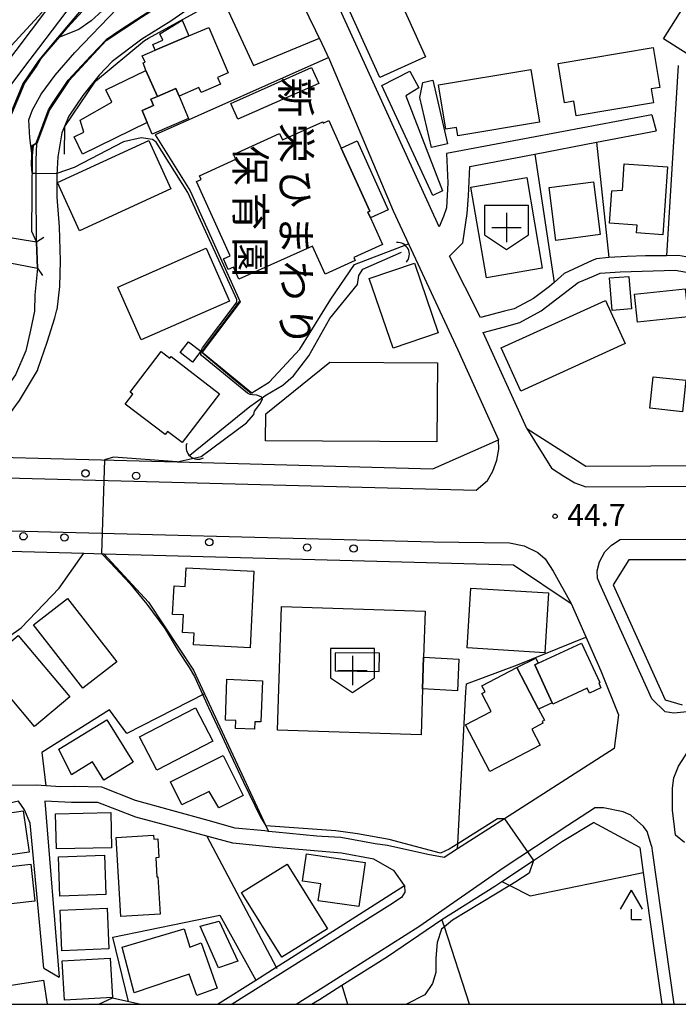
# Model space of a CAD drawing. Extents: x -24000 to -22000, y 91500 to 93000.
# Drawn here: x -22582 to -22469, y 91500 to 91668 of the extents above; entities that cross this region are included whole.
import ezdxf
from ezdxf.enums import TextEntityAlignment as Align

# ---------------------------------------------------------------- set-up
doc = ezdxf.new("R2010")
doc.units = 0
for name, color, linetype in [('2101000', 7, 'Continuous'), ('2101001', 7, 'Continuous'), ('2203000', 5, 'Continuous'), ('2203990', 5, 'Continuous'), ('2213000', 7, 'Continuous'), ('2238000', 3, 'Continuous'), ('3001000', 4, 'Continuous'), ('3001310', 4, 'Continuous'), ('3002000', 5, 'Continuous'), ('3003000', 7, 'Continuous'), ('3532000', 4, 'Continuous'), ('4204000', 3, 'Continuous'), ('4219000', 6, 'Continuous'), ('4219990', 1, 'Continuous'), ('5101000', 4, 'Continuous'), ('5101001', 4, 'Continuous'), ('5102000', 4, 'Continuous'), ('6110000', 1, 'Continuous'), ('6130000', 3, 'Continuous'), ('6140000', 3, 'Continuous'), ('7102000', 2, 'Continuous'), ('7102001', 8, 'Continuous'), ('7312000', 4, 'Continuous'), ('8131000', 7, 'Continuous'), ('999', 7, 'Continuous')]:
    doc.layers.add(name, color=color, linetype=linetype)
doc.styles.add('@ＭＳ ゴシック', font='txt')
doc.styles.add('Dm_Anotation', font='txt.shx', dxfattribs={"bigfont": 'PSCDM.shx'})

# ---------------------------------------------------------------- blocks, each defined once
blk = doc.blocks.new('223800')
at = {"layer": '2238000'}
blk.add_circle((0, 0), 0.25, dxfattribs=at)
blk = doc.blocks.new('353200')
at = {"layer": '3532000'}
blk.add_lwpolyline([(0, -1.5), (1.5, -0.5), (1.5, 1.5), (-1.5, 1.5), (-1.5, -0.5)], close=True, dxfattribs=at)
for points in [[(0, 1), (0, -1)], [(-1, 0), (1, 0)]]:
    blk.add_lwpolyline(points, dxfattribs=at)
blk = doc.blocks.new('420400')
at = {"layer": '4204000'}
for points in [[(-0.75, 0.706), (0, 2)], [(0.75, 0.706), (0, 2)], [(0, 0), (0, 0.7)], [(0, 0), (0.7, 0)]]:
    blk.add_lwpolyline(points, dxfattribs=at)
blk = doc.blocks.new('421900')
at = {"layer": '4219990'}
blk.add_arc((-0.313, 0), 0.812, 292.61987, 67.38013, dxfattribs=at)
blk = doc.blocks.new('731200')
at = {"layer": '7312000'}
blk.add_circle((0, 0), 0.15, dxfattribs=at)

msp = doc.modelspace()

# ---------------------------------------------------------------- linework, layer by layer
at = {"layer": '2101000', "flags": 128}
for points in [[(-22572.68, 91694.21), (-22564.25, 91686.72), (-22590.11, 91652.42), (-22594.88, 91658.16), (-22608.66, 91673.14), (-22604.92, 91678.4), (-22617.7, 91691.88), (-22577.97, 91735), (-22577.76, 91735.22), (-22568.37, 91727.73), (-22559.73, 91720), (-22549.2, 91706.51), (-22549.24, 91706.46), (-22557.06, 91696.09), (-22562.42, 91688.98), (-22564.05, 91690.6), (-22570.44, 91696.97)], [(-22473.95, 91651.66), (-22488.99, 91648.83), (-22508.95, 91645.06), (-22508.69, 91640.06), (-22508.93, 91635.81), (-22509.43, 91634.31), (-22510.17, 91632.56), (-22534.82, 91686.52), (-22534.33, 91687.89), (-22532.37, 91690.02), (-22528.54, 91691.61), (-22513.47, 91692.7), (-22495.16, 91694.08), (-22484.14, 91694.94), (-22477.62, 91696.37), (-22467.44, 91699.4), (-22464.39, 91701.46), (-22456.04, 91708.03), (-22451.56, 91700.49), (-22466.51, 91674.94)], [(-22584.73, 91630.92), (-22586.16, 91633.18), (-22587.09, 91640.42), (-22587.75, 91646.68), (-22587.16, 91649.49), (-22586.58, 91651.38), (-22585.51, 91653.75), (-22579.93, 91661.09), (-22578.45, 91663.03), (-22569.12, 91675.36), (-22560.17, 91687.49), (-22559.05, 91688.92), (-22551.43, 91698.76), (-22548.44, 91702.51), (-22544.69, 91694.3)], [(-22578.77, 91646.73), (-22577.5, 91650.21), (-22576.6, 91652.48), (-22573.33, 91657.46), (-22566.98, 91664.31), (-22560.96, 91668.3), (-22556.97, 91670.85), (-22553.7, 91673.53), (-22551.73, 91678.66), (-22553.02, 91680.04), (-22549.76, 91683.92), (-22548.3, 91685.24), (-22547.52, 91685.69), (-22544.98, 91686.74), (-22544.19, 91687.45), (-22542.55, 91689.57), (-22544.69, 91694.3)], [(-22540.4, 91684.77), (-22543.98, 91679.63), (-22546.59, 91676.24), (-22549.58, 91673.05), (-22553.73, 91669.16), (-22555.96, 91667.59), (-22560.86, 91664.54), (-22565.94, 91660.73), (-22568.18, 91658.38), (-22570.96, 91654.94), (-22573.33, 91651.41), (-22574.53, 91648.58), (-22575.19, 91644.51), (-22575.38, 91641.43), (-22575.38, 91637.58), (-22574.99, 91632.56), (-22574.81, 91626.76), (-22574.9, 91622.37), (-22575.38, 91618.42)], [(-22530.21, 91663.82), (-22528.86, 91661.03), (-22518.06, 91635.29), (-22507.01, 91611.56), (-22500.08, 91596.25)], [(-22493.89, 91644.95), (-22483.36, 91646.96), (-22473.19, 91648.91)], [(-22578.81, 91629.91), (-22578.85, 91631.21), (-22578.9, 91637.99), (-22578.91, 91643.94), (-22578.77, 91646.73)], [(-22428.4, 91642.53), (-22430.38, 91634.52), (-22432.38, 91633.26), (-22439.38, 91630.49), (-22447.06, 91628.07), (-22447.37, 91627.97), (-22452.5, 91627.16), (-22461.38, 91626.18), (-22462.51, 91626.39), (-22469.39, 91627.66), (-22471.44, 91627.63), (-22475.02, 91627.59), (-22478.14, 91627.47), (-22481.28, 91627.33), (-22483.39, 91627.12), (-22484.11, 91626.8), (-22488.89, 91624.61), (-22490.58, 91623.08), (-22491.38, 91622.35), (-22494.13, 91620.34), (-22497.38, 91618.58), (-22499.03, 91618.15), (-22503.13, 91617.07), (-22508.41, 91627.56)], [(-22495.26, 91598.17), (-22502.69, 91614.55), (-22499.06, 91615.52), (-22496.45, 91616.24), (-22492.79, 91618.23), (-22486.52, 91623.07), (-22483.89, 91624.15), (-22482.72, 91624.67), (-22479.33, 91624.89), (-22469.94, 91625.16), (-22465.77, 91624.45), (-22461.45, 91623.65), (-22455.28, 91624.45), (-22447.21, 91625.51), (-22445.84, 91625.58), (-22437.42, 91626.04), (-22435.85, 91621.24), (-22421.1, 91623.03), (-22416.25, 91592.3)], [(-22578.66, 91625.49), (-22579.1, 91620.94), (-22579.19, 91618.2), (-22579.87, 91614.96), (-22580.65, 91611.42), (-22582.42, 91607.31), (-22584.04, 91605), (-22586.59, 91601.28), (-22590.08, 91598.26), (-22592.23, 91596.34)], [(-22589.37, 91593.4), (-22584.51, 91599.13), (-22581.71, 91602.93), (-22578.69, 91608.03), (-22578.54, 91608.46), (-22577, 91612.88), (-22575.73, 91617.05), (-22575.38, 91618.42)], [(-22495.26, 91598.17), (-22485.19, 91591.72), (-22451.91, 91591.91), (-22444.08, 91591.95), (-22416.25, 91592.3)], [(-22589.37, 91593.4), (-22554.87, 91592.48), (-22511.3, 91591.32), (-22500.08, 91596.25)], [(-22609.84, 91578.72), (-22608.26, 91578.63), (-22600.6, 91578.19), (-22589.8, 91577.42), (-22570.76, 91576.91), (-22567.37, 91576.82), (-22497.54, 91574.95), (-22487.69, 91568.33)], [(-22477.84, 91575.76), (-22480.54, 91571.54)], [(-22487.69, 91568.33), (-22482.65, 91556.84), (-22479.63, 91549.34), (-22480.37, 91543.59), (-22499.03, 91531.64), (-22507.06, 91526.5), (-22509.35, 91525.03), (-22512.1, 91525.52), (-22519.02, 91527.07), (-22521.08, 91527.36), (-22526.98, 91528.43), (-22530.11, 91528.62), (-22531.03, 91528.65), (-22538.04, 91529.32), (-22539.27, 91529.47), (-22539.93, 91529.55), (-22544.98, 91530.03), (-22549.58, 91531.32), (-22561.95, 91534.74), (-22567.7, 91537.01), (-22572.31, 91537.12), (-22574.71, 91537.1), (-22577.23, 91537.25), (-22578.83, 91537.35), (-22583.43, 91537.28)], [(-22577.59, 91506.14), (-22579.89, 91530.9), (-22580.89, 91533.15), (-22581.89, 91534.65), (-22592, 91532.33), (-22604.92, 91529.36), (-22607.14, 91528.85), (-22606.91, 91527.1), (-22606.63, 91525.6), (-22605.02, 91517.75), (-22603.6, 91509.4), (-22602.6, 91504.48), (-22601.82, 91500)], [(-22547.96, 91500), (-22541.47, 91504.12), (-22537.98, 91506.34), (-22536, 91507.59), (-22516.09, 91520.26), (-22517.85, 91522.76), (-22521.35, 91524.75), (-22526.86, 91525.75), (-22538.11, 91526.72), (-22545.37, 91527.46), (-22549.8, 91528.66), (-22553.62, 91529.7), (-22561.88, 91531.93), (-22568.39, 91534.42), (-22572.89, 91534.41), (-22577.39, 91534.66), (-22574.97, 91504.64)], [(-22475.99, 91526.74), (-22483.89, 91531.01)], [(-22475.99, 91526.74), (-22475.39, 91522.47), (-22473.57, 91509.58), (-22472.22, 91500)], [(-22531.95, 91500), (-22530.6, 91500.83), (-22526.8, 91503.25), (-22518.98, 91508.15), (-22513.64, 91511.79), (-22509.71, 91514.47), (-22500.72, 91520.15), (-22499.52, 91520.93)]]:
    msp.add_lwpolyline(points, dxfattribs=at)
at = {"layer": '2101001', "flags": 128}
for points in [[(-22533.51, 91670.59), (-22530.21, 91663.82)], [(-22473.95, 91651.66), (-22473.19, 91648.91)], [(-22508.41, 91627.56), (-22506.16, 91629.82), (-22505.42, 91634.82), (-22505.18, 91637.82), (-22504.95, 91642.82), (-22493.89, 91644.95)], [(-22578.66, 91625.49), (-22578.81, 91629.91)], [(-22445.51, 91566.29), (-22450.65, 91575.91), (-22451.84, 91575.9), (-22477.84, 91575.76)], [(-22480.54, 91571.54), (-22471.64, 91551.89), (-22468.76, 91551.06)], [(-22499.52, 91520.93), (-22494.12, 91524.51), (-22489.14, 91527.8), (-22483.89, 91531.01)], [(-22577.59, 91506.14), (-22574.97, 91504.64)]]:
    msp.add_lwpolyline(points, dxfattribs=at)
at = {"layer": '2203000', "flags": 128}
for points in [[(-22578.81, 91629.91), (-22584.73, 91630.92)], [(-22586.07, 91626.91), (-22585.21, 91626.75), (-22578.66, 91625.49)]]:
    msp.add_lwpolyline(points, dxfattribs=at)
at = {"layer": '2203990', "flags": 128}
for points in [[(-22577.57, 91630.75), (-22578.81, 91629.91)], [(-22578.66, 91625.49), (-22577.82, 91624.25)]]:
    msp.add_lwpolyline(points, dxfattribs=at)
at = {"layer": '2213000', "flags": 128}
for points in [[(-22468.38, 91527.61), (-22469.88, 91528.85), (-22470.39, 91533.11), (-22470.4, 91536.86), (-22470.16, 91538.61), (-22469.41, 91540.61), (-22467.74, 91543.18), (-22461.53, 91546.83), (-22422.9, 91572.11), (-22399.09, 91587.69), (-22377.94, 91601.58), (-22373.78, 91604.25), (-22371.59, 91605.72), (-22371.1, 91605.85), (-22370.09, 91605.65), (-22369.51, 91605.3)], [(-22495.26, 91598.17), (-22491.03, 91591.42), (-22488.93, 91590.05), (-22487.05, 91588.93), (-22485.19, 91588.22), (-22444.18, 91588.45), (-22440.92, 91588.23), (-22438.21, 91587.59), (-22434.81, 91586.68), (-22431.84, 91585.77), (-22429.76, 91584.64), (-22427.01, 91582.49), (-22424.91, 91580.88), (-22423.67, 91580.34), (-22422.76, 91580.21), (-22421.84, 91580.28), (-22420.96, 91580.55), (-22419, 91581.83), (-22416.64, 91583.37), (-22415.39, 91584.19), (-22415.15, 91584.76), (-22415.1, 91585.43), (-22415.27, 91586.08), (-22416.25, 91592.3)], [(-22589.37, 91593.4), (-22589.17, 91593.01), (-22588.6, 91591.9), (-22588.09, 91591.09), (-22587.39, 91590.43), (-22586.38, 91589.91), (-22586.09, 91589.82), (-22503.9, 91587.63), (-22501.98, 91589.28), (-22501.05, 91590.91), (-22500.36, 91592.76), (-22500.01, 91594.64), (-22500.08, 91596.25)], [(-22589.55, 91580.91), (-22511.17, 91578.82), (-22498.21, 91578.65), (-22495.73, 91578.15), (-22493.38, 91577.05), (-22492.13, 91575.92), (-22490.73, 91573.85), (-22487.69, 91568.33)], [(-22482.81, 91571.71), (-22483.21, 91572.64), (-22483.27, 91573.89), (-22482.85, 91575.46), (-22481.95, 91577.12), (-22480.8, 91578.29), (-22479.33, 91579.25), (-22445.77, 91579.44), (-22444.13, 91578.27), (-22442.73, 91576.66), (-22441.32, 91574.82), (-22441.08, 91573.43), (-22440.84, 91571.81), (-22441.06, 91570.42), (-22441.9, 91566.87), (-22467.93, 91549.87), (-22470.19, 91549.62), (-22471.69, 91549.86), (-22473.92, 91552.09), (-22482.81, 91571.71)], [(-22534.57, 91500), (-22529.94, 91502.92), (-22513.67, 91513.27), (-22499.14, 91523.36), (-22488.24, 91530.55), (-22483.74, 91533.52)], [(-22474.01, 91527.02), (-22474.75, 91529.44), (-22475.36, 91530.31), (-22477.54, 91532.24), (-22478.82, 91532.8), (-22482.15, 91533.52), (-22483.74, 91533.52)], [(-22474.01, 91527.02), (-22473.83, 91525.77), (-22470.2, 91500)], [(-22516.09, 91520.26), (-22516.05, 91519.13), (-22516.59, 91518.23), (-22518.62, 91516.88), (-22545.46, 91500)]]:
    msp.add_lwpolyline(points, dxfattribs=at)
at = {"layer": '3001000', "flags": 128}
for points in [[(-22609.18, 91699.42), (-22577.89, 91669.17), (-22584.48, 91661.96), (-22616.01, 91692.33), (-22609.18, 91699.42)], [(-22463.9, 91659.51), (-22471.97, 91664.6), (-22468.56, 91670), (-22460.49, 91664.92), (-22463.9, 91659.51)], [(-22558.2, 91654.78), (-22560.22, 91659.19), (-22560.64, 91660.52), (-22560.34, 91660.64), (-22560.8, 91661.72), (-22558.58, 91662.67), (-22552.86, 91665.1), (-22549.48, 91666.54), (-22546.18, 91658.79), (-22547.97, 91658.03), (-22547.47, 91656.85), (-22550.79, 91655.43), (-22551.16, 91656.29), (-22554.52, 91654.85), (-22555.06, 91656.11), (-22558.2, 91654.78)], [(-22472.57, 91656.31), (-22474.08, 91656.06), (-22473.68, 91653.68), (-22486.85, 91651.49), (-22487.25, 91653.95), (-22488.81, 91653.69), (-22489.93, 91660.42), (-22473.69, 91663.11), (-22472.57, 91656.31)], [(-22493.08, 91650.42), (-22507.01, 91648.09), (-22507.24, 91649.51), (-22509.07, 91649.2), (-22510.33, 91656.74), (-22494.58, 91659.37), (-22493.08, 91650.42)], [(-22558.2, 91654.78), (-22559.34, 91654.29), (-22558.89, 91653.23), (-22560.83, 91652.4), (-22559.95, 91650.35), (-22571, 91644.93), (-22572.43, 91647.87), (-22570.74, 91648.69), (-22571.38, 91650.72), (-22566, 91653.79), (-22567.01, 91655.88), (-22560.22, 91659.19), (-22558.2, 91654.78)], [(-22515.19, 91659.11), (-22513.67, 91656.22), (-22515.9, 91654.9), (-22509.62, 91638.7), (-22511.29, 91637.87), (-22519.94, 91656.65), (-22515.19, 91659.11)], [(-22559.13, 91648.36), (-22559.95, 91650.35), (-22560.83, 91652.4), (-22558.89, 91653.23), (-22559.34, 91654.29), (-22558.2, 91654.78), (-22555.06, 91656.11), (-22554.52, 91654.85), (-22552.91, 91651), (-22559.13, 91648.36)], [(-22529.02, 91650.66), (-22526.91, 91645.97), (-22522.04, 91635.2), (-22522.37, 91635.05), (-22521.92, 91634.07), (-22519.88, 91629.54), (-22524.74, 91627.35), (-22524.49, 91626.79), (-22529.62, 91624.47), (-22531.79, 91629.28), (-22544.33, 91623.61), (-22545.28, 91625.69), (-22546.15, 91625.3), (-22546.95, 91627.07), (-22545.83, 91627.58), (-22551.56, 91640.26), (-22550.78, 91640.62), (-22551.06, 91641.26), (-22544.86, 91644.06), (-22545.24, 91644.89), (-22537.39, 91648.44), (-22536.9, 91647.37), (-22530.05, 91650.47), (-22529.94, 91650.24), (-22529.02, 91650.66)], [(-22555.93, 91639.02), (-22571.49, 91631.89), (-22575.25, 91640.11), (-22559.69, 91647.25), (-22555.93, 91639.02)], [(-22471.26, 91642.78), (-22472.08, 91631.19), (-22476.54, 91631.51), (-22476.44, 91632.86), (-22481.14, 91633.2), (-22480.76, 91638.66), (-22478.96, 91638.82), (-22478.67, 91643.3), (-22471.26, 91642.78)], [(-22495.27, 91640.95), (-22492.63, 91625.49), (-22502.15, 91623.87), (-22504.78, 91639.32), (-22495.27, 91640.95)], [(-22483.88, 91640.23), (-22482.72, 91631.22), (-22490.3, 91630.24), (-22491.46, 91639.25), (-22483.88, 91640.23)], [(-22545.95, 91619.9), (-22561.01, 91613.29), (-22564.96, 91622.28), (-22549.9, 91628.89), (-22545.95, 91619.9)], [(-22514.41, 91626.36), (-22510.35, 91614.46), (-22518.05, 91611.84), (-22522.11, 91623.74), (-22514.41, 91626.36)], [(-22477.4, 91618.58), (-22480.71, 91618.31), (-22481.16, 91623.84), (-22477.84, 91624.11), (-22477.4, 91618.58)], [(-22467.76, 91617.23), (-22476.37, 91616.29), (-22476.89, 91621.06), (-22468.28, 91622), (-22467.76, 91617.23)], [(-22499.61, 91611.93), (-22481.86, 91620.01), (-22478.51, 91612.64), (-22496.26, 91604.56), (-22499.61, 91611.93)], [(-22562.87, 91604.39), (-22557.56, 91611.29), (-22556.09, 91610.16), (-22555.88, 91610.43), (-22547.62, 91604.07), (-22554.03, 91595.76), (-22556.51, 91597.66), (-22556.92, 91597.12), (-22563.71, 91602.34), (-22562.4, 91604.03), (-22562.87, 91604.39)], [(-22528.85, 91609.47), (-22510.48, 91609.35), (-22510.58, 91595.87), (-22539.78, 91596.07), (-22539.74, 91600.69), (-22528.85, 91609.47)], [(-22473.72, 91606.98), (-22468.15, 91606.39), (-22468.71, 91601.02), (-22474.28, 91601.61), (-22473.72, 91606.98)], [(-22552.05, 91561.27), (-22551.95, 91563.27), (-22553.93, 91563.37), (-22553.78, 91566.38), (-22555.63, 91566.47), (-22555.39, 91571.34), (-22553.5, 91571.25), (-22553.34, 91574.39), (-22541.77, 91573.82), (-22542.42, 91560.8), (-22552.05, 91561.27)], [(-22504.81, 91570.97), (-22491.53, 91570.15), (-22492.16, 91559.93), (-22505.44, 91560.75), (-22504.81, 91570.97)], [(-22573.54, 91569.2), (-22565.13, 91558.4), (-22570.95, 91553.87), (-22579.36, 91564.67), (-22573.54, 91569.2)], [(-22513.01, 91553.76), (-22513.26, 91545.94), (-22537.74, 91546.73), (-22537.06, 91567.8), (-22512.58, 91567.01), (-22512.84, 91559.16), (-22513.01, 91553.76)], [(-22581.99, 91562.89), (-22573.18, 91552.42), (-22579.2, 91547.35), (-22588.01, 91557.82), (-22581.99, 91562.89)], [(-22493.89, 91557.86), (-22493.29, 91558.14), (-22485.92, 91561.55), (-22482.82, 91554.86), (-22482.99, 91554.78), (-22482.62, 91553.98), (-22484.59, 91553.07), (-22484.96, 91553.87), (-22490.8, 91551.17), (-22490.91, 91551.42), (-22493.89, 91557.86)], [(-22505.72, 91547.62), (-22501.3, 91549.94), (-22502.9, 91553), (-22502.37, 91553.28), (-22502.9, 91554.29), (-22496.96, 91557.41), (-22493.25, 91550.34), (-22492.26, 91548.45), (-22492.66, 91548.24), (-22492.5, 91547.93), (-22494.42, 91546.93), (-22492.97, 91544.17), (-22501.55, 91539.67), (-22505.72, 91547.62)], [(-22540.3, 91555.17), (-22540.58, 91548.17), (-22541.6, 91548.15), (-22541.69, 91546.9), (-22544.94, 91547.03), (-22544.88, 91548.36), (-22546.6, 91548.42), (-22546.4, 91555.41), (-22540.3, 91555.17)], [(-22548.79, 91544.87), (-22558.34, 91539.91), (-22561.28, 91545.58), (-22551.74, 91550.54), (-22548.79, 91544.87)], [(-22566.85, 91548.51), (-22562.38, 91541.26), (-22567.35, 91538.19), (-22569.3, 91541.35), (-22572.88, 91539.14), (-22575.04, 91543.51), (-22566.85, 91548.51)], [(-22543.59, 91535.6), (-22547.77, 91533.51), (-22549.43, 91536.28), (-22554.06, 91534.03), (-22556, 91537.92), (-22547, 91542.42), (-22543.59, 91535.6)], [(-22580.08, 91525.96), (-22590.07, 91524.51), (-22591.09, 91531.51), (-22581.1, 91532.96), (-22580.08, 91525.96)], [(-22566.08, 91526.67), (-22575.45, 91526.49), (-22575.57, 91532.49), (-22566.19, 91532.68), (-22566.08, 91526.67)], [(-22564.48, 91514.95), (-22565.26, 91528.44), (-22558.88, 91528.81), (-22558.84, 91528.15), (-22558.17, 91528.19), (-22557.99, 91525.01), (-22558.5, 91524.98), (-22558.32, 91521.75), (-22558.13, 91521.76), (-22557.76, 91515.34), (-22564.48, 91514.95)], [(-22567.02, 91518.7), (-22574.87, 91518.44), (-22575.09, 91525.15), (-22567.24, 91525.41), (-22567.02, 91518.7)], [(-22523.91, 91516.65), (-22530.8, 91517.65), (-22530.38, 91520.54), (-22533.5, 91520.99), (-22532.82, 91525.65), (-22522.82, 91524.2), (-22523.91, 91516.65)], [(-22579.11, 91517.56), (-22589.21, 91516.44), (-22589.91, 91522.75), (-22579.81, 91523.87), (-22579.11, 91517.56)], [(-22536.12, 91523.89), (-22529.25, 91512.87), (-22537.01, 91508.03), (-22543.88, 91519.05), (-22536.12, 91523.89)], [(-22566.5, 91509.44), (-22574.54, 91509.1), (-22574.83, 91516.03), (-22566.79, 91516.37), (-22566.5, 91509.44)], [(-22547.68, 91514.19), (-22544.51, 91507.37), (-22547.83, 91506.22), (-22550.91, 91513.3), (-22547.68, 91514.19)], [(-22551.53, 91501.51), (-22552.81, 91505.13), (-22562.16, 91501.94), (-22564.26, 91509.75), (-22553.69, 91512.85), (-22552.68, 91509.75), (-22550.75, 91510.48), (-22548.02, 91502.75), (-22551.53, 91501.51)], [(-22565.88, 91501.16), (-22574.05, 91500.69), (-22574.44, 91507.41), (-22566.27, 91507.89), (-22565.88, 91501.16)]]:
    msp.add_lwpolyline(points, close=True, dxfattribs=at)
msp.add_lwpolyline([(-22586.87, 91500), (-22587.27, 91502.64), (-22577.66, 91504.11), (-22577.04, 91500)], dxfattribs=at)
at = {"layer": '3001310', "flags": 128}
msp.add_lwpolyline([(-22527.93, 91556.85), (-22520.4, 91556.76), (-22520.37, 91559.84), (-22527.9, 91559.92), (-22527.93, 91556.85)], close=True, dxfattribs=at)
at = {"layer": '3002000', "flags": 128}
msp.add_lwpolyline([(-22520.32, 91657.99), (-22533.52, 91687.21), (-22525.7, 91690.75), (-22512.5, 91661.52), (-22520.32, 91657.99)], close=True, dxfattribs=at)
at = {"layer": '3003000', "flags": 128}
for points in [[(-22552.86, 91665.1), (-22558.58, 91662.67), (-22559, 91663.64), (-22557.32, 91664.36), (-22557.8, 91665.47), (-22553.99, 91667.76), (-22552.86, 91665.1)], [(-22530.73, 91657.01), (-22544.49, 91650.9), (-22545.69, 91653.59), (-22531.93, 91659.7), (-22530.73, 91657.01)], [(-22508.78, 91646.71), (-22511.49, 91646.08), (-22513.48, 91654.62), (-22512.99, 91657.17), (-22511.3, 91657.57), (-22508.78, 91646.71)], [(-22526.91, 91645.97), (-22524.18, 91647.2), (-22518.87, 91635.44), (-22521.92, 91634.07), (-22522.37, 91635.05), (-22522.04, 91635.2), (-22526.91, 91645.97)], [(-22550.81, 91611.34), (-22552.22, 91609.48), (-22554.35, 91611.1), (-22552.94, 91612.95), (-22550.81, 91611.34)], [(-22512.84, 91559.16), (-22506.85, 91558.87), (-22507.04, 91553.46), (-22513.01, 91553.76), (-22512.84, 91559.16)], [(-22490.91, 91551.42), (-22493.25, 91550.34), (-22496.96, 91557.41), (-22493.69, 91558.99), (-22493.29, 91558.14), (-22493.89, 91557.86), (-22490.91, 91551.42)]]:
    msp.add_lwpolyline(points, close=True, dxfattribs=at)
at = {"layer": '5101000', "flags": 128}
for points in [[(-22544.52, 91693.94), (-22549.04, 91692.42), (-22550.14, 91688.89), (-22550.58, 91688.11), (-22551.93, 91686.48), (-22556.75, 91681.84), (-22562.36, 91674.69), (-22566.99, 91669.92), (-22569.53, 91667.69), (-22571.6, 91666.2), (-22575.2, 91664.78)], [(-22579.56, 91644.68), (-22579.96, 91647.74), (-22580.12, 91650.79), (-22579.52, 91652.52), (-22578.04, 91655.14), (-22575.65, 91658.39), (-22572.29, 91662.25), (-22565.09, 91669.75), (-22558.95, 91676.58), (-22554.91, 91681.91), (-22552.8, 91683.94), (-22549.6, 91686.41), (-22545.64, 91688.53), (-22542.55, 91689.57)], [(-22575.2, 91664.78), (-22578.41, 91660.99), (-22581.17, 91656.86), (-22583.31, 91651.67), (-22583.92, 91646.57)], [(-22579.56, 91644.68), (-22579.69, 91631.82)], [(-22579.69, 91631.82), (-22578.81, 91629.91)], [(-22578.66, 91625.49), (-22579.1, 91620.94), (-22579.19, 91618.2), (-22579.87, 91614.96), (-22580.65, 91611.42), (-22582.42, 91607.31), (-22584.04, 91605), (-22586.59, 91601.28), (-22590.08, 91598.26), (-22592.23, 91596.34)]]:
    msp.add_lwpolyline(points, dxfattribs=at)
at = {"layer": '5101001', "flags": 128}
msp.add_lwpolyline([(-22578.81, 91629.91), (-22578.66, 91625.49)], dxfattribs=at)
at = {"layer": '5102000', "flags": 128}
msp.add_lwpolyline([(-22552.68, 91593.65), (-22542.47, 91601.9), (-22541.48, 91602.61), (-22539.72, 91603.86), (-22536.84, 91605.56), (-22535.01, 91607.13), (-22532.39, 91610.53), (-22528.85, 91616.95), (-22524.14, 91622.7), (-22523.88, 91624.27), (-22523.22, 91625.32), (-22516.61, 91628.22)], dxfattribs=at)
at = {"layer": '6110000', "flags": 128}
for points in [[(-22583.92, 91646.57), (-22583.31, 91651.67), (-22581.17, 91656.86), (-22578.41, 91660.99), (-22575.2, 91664.78), (-22570.26, 91670.6), (-22566.54, 91674.46), (-22565.02, 91676.52), (-22554.16, 91691.78), (-22552.6, 91692.8), (-22553.04, 91693.77), (-22550.06, 91695.29), (-22549.28, 91694.26), (-22544.52, 91693.94)], [(-22542.55, 91689.57), (-22544.19, 91687.45), (-22544.98, 91686.74), (-22547.52, 91685.69), (-22548.3, 91685.24), (-22549.76, 91683.92), (-22553.02, 91680.04), (-22551.73, 91678.66), (-22553.7, 91673.53), (-22556.97, 91670.85), (-22560.96, 91668.3), (-22566.98, 91664.31), (-22573.33, 91657.46), (-22576.6, 91652.48), (-22577.5, 91650.21), (-22578.77, 91646.73), (-22579.39, 91646.41), (-22579.56, 91644.68)], [(-22579.56, 91644.68), (-22579.69, 91631.82)], [(-22579.69, 91631.82), (-22578.81, 91629.91)], [(-22578.66, 91625.49), (-22579.1, 91620.94), (-22579.19, 91618.2), (-22579.87, 91614.96), (-22580.65, 91611.42), (-22582.42, 91607.31), (-22584.04, 91605), (-22586.59, 91601.28), (-22590.08, 91598.26), (-22592.23, 91596.34)], [(-22567.37, 91576.82), (-22559.74, 91568.58), (-22552.05, 91556.97), (-22550.18, 91552.95), (-22539.73, 91530.45), (-22539.27, 91529.47)]]:
    msp.add_lwpolyline(points, dxfattribs=at)
at = {"layer": '6130000', "flags": 128}
for points in [[(-22568.79, 91657.4), (-22560.44, 91664.31), (-22559.72, 91664.71), (-22547.17, 91671.65), (-22541.85, 91660.05), (-22530.59, 91664.74)], [(-22533.51, 91670.59), (-22530.21, 91663.82)], [(-22529.03, 91661.44), (-22558.63, 91648.25), (-22552.63, 91638.68), (-22544.09, 91619.78), (-22550.61, 91611.19), (-22542.1, 91604.25), (-22539.17, 91606.09), (-22533.97, 91611.71), (-22528.67, 91620.2), (-22524.65, 91626.13), (-22515.42, 91629.63)], [(-22469.45, 91660.06), (-22471.44, 91627.63)], [(-22574.09, 91644.94), (-22573.99, 91649.67), (-22568.79, 91657.4)], [(-22508.41, 91627.56), (-22506.16, 91629.82), (-22505.42, 91634.82), (-22505.18, 91637.82), (-22504.95, 91642.82), (-22493.89, 91644.95)], [(-22493.89, 91644.95), (-22490.58, 91623.08)], [(-22477.84, 91575.76), (-22451.84, 91575.9), (-22450.65, 91575.91), (-22445.51, 91566.29)], [(-22480.54, 91571.54), (-22471.64, 91551.89)], [(-22471.64, 91551.89), (-22468.76, 91551.06)], [(-22499.52, 91520.93), (-22494.12, 91524.51), (-22489.14, 91527.8), (-22483.89, 91531.01)]]:
    msp.add_lwpolyline(points, dxfattribs=at)
at = {"layer": '6140000', "flags": 128}
for points in [[(-22473.95, 91651.66), (-22488.99, 91648.83)], [(-22483.36, 91646.96), (-22481.28, 91627.33)], [(-22475.02, 91627.59), (-22478.14, 91627.47), (-22481.28, 91627.33)], [(-22484.11, 91626.8), (-22488.89, 91624.61), (-22490.58, 91623.08), (-22491.38, 91622.35), (-22494.13, 91620.34), (-22497.38, 91618.58), (-22499.03, 91618.15)], [(-22617.81, 91540.29), (-22616.96, 91540.81), (-22598.18, 91552.37), (-22581.45, 91564.16), (-22574.96, 91570.92), (-22570.76, 91576.91)], [(-22505.65, 91553.29), (-22505.56, 91554.63), (-22496.82, 91557.85), (-22485.18, 91562.6)], [(-22550.18, 91552.95), (-22563.41, 91546.19), (-22566.42, 91550.18), (-22577.91, 91542.91), (-22577.23, 91537.25)], [(-22507.06, 91526.5), (-22507.01, 91527.36), (-22505.65, 91553.29)], [(-22561.95, 91534.74), (-22567.7, 91537.01), (-22572.31, 91537.12)], [(-22549.8, 91528.66), (-22537.98, 91506.34), (-22537.84, 91506.08)], [(-22531.03, 91528.65), (-22538.04, 91529.32)], [(-22526.98, 91528.43), (-22530.11, 91528.62), (-22531.03, 91528.65)], [(-22521.08, 91527.36), (-22526.98, 91528.43)], [(-22499.52, 91520.93), (-22498.16, 91520.24), (-22494.69, 91518.47), (-22482.54, 91520.99), (-22475.39, 91522.47)], [(-22509.71, 91514.47), (-22500.72, 91520.15), (-22499.52, 91520.93)], [(-22563.16, 91500.48), (-22565.85, 91511.42), (-22547.6, 91515.2), (-22541.47, 91504.12)], [(-22505, 91500), (-22509.3, 91513.2), (-22509.71, 91514.47)], [(-22526.8, 91503.25), (-22518.98, 91508.15), (-22513.64, 91511.79)], [(-22526.8, 91503.25), (-22525.81, 91500)], [(-22568.19, 91500), (-22565.88, 91501.11), (-22561.07, 91500)], [(-22531.95, 91500), (-22530.6, 91500.83)]]:
    msp.add_lwpolyline(points, dxfattribs=at)
at = {"layer": '7102000', "flags": 128}
for points in [[(-22541.29, 91603.86), (-22542.03, 91603.9), (-22542.42, 91603.97), (-22542.88, 91604.21), (-22550.73, 91610.61), (-22550.83, 91610.8), (-22550.83, 91611.02), (-22550.69, 91611.57), (-22550.54, 91611.9), (-22544.78, 91619.56), (-22544.67, 91619.84), (-22544.7, 91620.14), (-22553.06, 91638.42), (-22558.43, 91647), (-22559.07, 91647.44), (-22560.98, 91647.72), (-22564.02, 91647.06), (-22572.39, 91642.64), (-22575.36, 91641.67)], [(-22554.87, 91592.48), (-22550.77, 91593.42), (-22543.05, 91599.15), (-22541.8, 91600.55), (-22541.68, 91601.15), (-22540.76, 91602.29), (-22540.33, 91603.15), (-22540.38, 91603.39), (-22540.55, 91603.54), (-22541.29, 91603.86)], [(-22554.87, 91592.48), (-22565.72, 91593.28), (-22567.23, 91592.81)], [(-22499.03, 91531.64), (-22500.22, 91531.64), (-22507.01, 91527.36), (-22508.47, 91526.44), (-22509.96, 91525.77), (-22518.74, 91528.07), (-22524.1, 91529.04), (-22527.82, 91529.56), (-22539.73, 91530.45)], [(-22494.12, 91524.51), (-22494.85, 91522.38), (-22497.12, 91520.87), (-22498.16, 91520.24), (-22507.9, 91514.32), (-22509.3, 91513.2), (-22509.8, 91512.8), (-22510.55, 91510.53), (-22510.74, 91507.88), (-22510.74, 91505.43), (-22511.31, 91503.53), (-22512.63, 91501.64), (-22515.75, 91500)]]:
    msp.add_lwpolyline(points, dxfattribs=at)
at = {"layer": '7102001', "flags": 128}
for points in [[(-22584.16, 91634.05), (-22583.82, 91638.37), (-22583.7, 91647.23), (-22583.12, 91650.9), (-22583.08, 91651.71), (-22581.52, 91655.48), (-22580.9, 91656.96), (-22578.81, 91659.88), (-22578.02, 91661.26), (-22574.91, 91664.89), (-22573.54, 91666.52), (-22567.2, 91673.54), (-22566.23, 91674.56), (-22562.74, 91679.37), (-22560.24, 91682.99), (-22555.82, 91689.23), (-22554.12, 91691.76), (-22552.52, 91692.8), (-22552.94, 91693.74), (-22550.08, 91695.23), (-22549.28, 91694.2)], [(-22544.79, 91687.28), (-22545.09, 91686.91), (-22548.1, 91685.54), (-22549.87, 91684.02), (-22553.17, 91680.06), (-22551.84, 91678.65), (-22553.32, 91675.04), (-22553.89, 91673.56), (-22554.58, 91672.96), (-22556.9, 91670.96), (-22560.77, 91668.5), (-22564.45, 91666.12), (-22566.97, 91664.45), (-22569.58, 91661.73), (-22573.45, 91657.56)], [(-22579.02, 91646.76), (-22578.9, 91646.84), (-22576.77, 91652.49), (-22576.1, 91653.58), (-22573.45, 91657.56)], [(-22579.59, 91641.68), (-22579.7, 91643.16), (-22579.55, 91646.39), (-22579.02, 91646.76)], [(-22579.59, 91641.68), (-22578.91, 91641.68), (-22575.36, 91641.67)], [(-22544.66, 91619.28), (-22550.61, 91611.42), (-22550.66, 91611.16), (-22550.25, 91610.82)], [(-22544.66, 91619.28), (-22544.23, 91619.84)], [(-22550.25, 91610.82), (-22545.56, 91606.89), (-22542.23, 91604.18)], [(-22567.23, 91592.81), (-22567.74, 91576.83), (-22566.25, 91575.28), (-22562.95, 91571.74), (-22560.03, 91568.22), (-22556.98, 91564.08), (-22554.68, 91560.29), (-22552.79, 91557.41), (-22551.92, 91555.86), (-22549.51, 91550.63), (-22547.5, 91546.38), (-22545.77, 91542.58), (-22543.53, 91537.87), (-22540.67, 91531.91), (-22539.73, 91530.45)], [(-22499.03, 91531.64), (-22494.12, 91524.51)]]:
    msp.add_lwpolyline(points, dxfattribs=at)
at = {"layer": '999', "flags": 128}
msp.add_lwpolyline([(-24000, 91500), (-22000, 91500), (-22000, 93000), (-24000, 93000)], close=True, dxfattribs=at)

# ---------------------------------------------------------------- block references
at = {"layer": '2238000', "xscale": 2.5, "yscale": 2.5, "zscale": 2.5}
for p in [(-22570.49, 91590.52), (-22561.86, 91590.1), (-22581.07, 91579.79), (-22574.08, 91579.6), (-22549.38, 91578.8), (-22532.7, 91577.89), (-22524.77, 91577.7)]:
    msp.add_blockref('223800', p, dxfattribs=at)
at = {"layer": '3532000', "xscale": 2.5, "yscale": 2.5, "zscale": 2.5}
for p in [(-22498.72, 91632.46), (-22524.96, 91556.89)]:
    msp.add_blockref('353200', p, dxfattribs=at)
at = {"layer": '4204000', "xscale": 2.5, "yscale": 2.5, "zscale": 2.5}
msp.add_blockref('420400', (-22477.43, 91514.46), dxfattribs=at)
at = {"layer": '4219000', "xscale": 2.5, "yscale": 2.5, "zscale": 2.5}
for p, rotation in [((-22516.61, 91628.22), 27.00065470341176), ((-22551.81, 91594.37), 229.0134667909874)]:
    msp.add_blockref('421900', p, dxfattribs=dict(at, rotation=rotation))
at = {"layer": '7312000', "xscale": 2.5, "yscale": 2.5, "zscale": 2.5}
msp.add_blockref('731200', (-22490.43, 91583.2, 44.66), dxfattribs=at)

# ---------------------------------------------------------------- texts
at = {"layer": '7312000', "style": 'Dm_Anotation'}
msp.add_text('44.7', height=3.75, dxfattribs=at).set_placement((-22488.35, 91581.53))
at = {"layer": '8131000', "style": '@ＭＳ ゴシック'}
for s, p in [('新', (-22534.62, 91654.62)), ('栄', (-22534.62, 91646.81)), ('保', (-22542.38, 91642.99)), ('ひ', (-22534.62, 91639)), ('育', (-22542.38, 91635.18)), ('ま', (-22534.62, 91631.19)), ('園', (-22542.38, 91627.37)), ('わ', (-22534.62, 91623.37)), ('り', (-22534.62, 91615.56))]:
    msp.add_text(s, height=5, rotation=270, dxfattribs=at).set_placement(p, align=Align.MIDDLE_CENTER)

doc.saveas('drawing.dxf')
